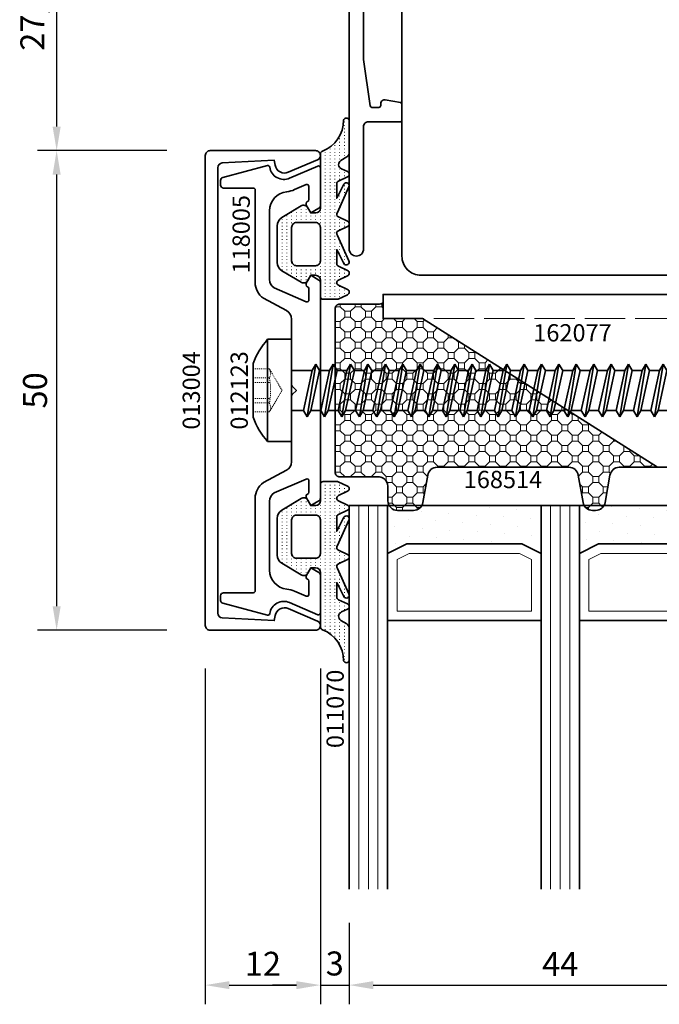
# Model space of a CAD drawing. Units: millimetres. Extents: x -84 to 7501, y -1825 to 93.
# Drawn here: x 894 to 960, y -1821 to -1718 of the extents above; entities that cross this region are included whole.
import ezdxf
from ezdxf.enums import TextEntityAlignment as Align

# ---------------------------------------------------------------- set-up
doc = ezdxf.new("R2010")
doc.units = ezdxf.units.MM
doc.linetypes.add('Strichlinie', pattern=[5.25, 4.2, -1.05])
doc.linetypes.add('VERDECKT', pattern=[0.375, 0.25, -0.125])
doc.layers.get('Defpoints').update_dxf_attribs({"color": 141})
for name, color, linetype, lineweight in [('FTV_00_Artikelnummern', 6, 'Continuous', 35), ('FTV_00_Bemaßungen', 3, 'Continuous', 25), ('FTV_00_Bemerkungen', 3, 'Continuous', 25), ('FTV_00_Schraffuren__Dichtungen', 8, 'Continuous', 18), ('FTV_01_Holz__Fenster', 43, 'Continuous', 35), ('FTV_02_Glas', 140, 'Continuous', 35), ('FTV_03_Aluminium__Systemprofile', 240, 'Continuous', 35), ('FTV_05_Dichtungen', 154, 'Continuous', 35), ('FTV_06_Kunststoff', 4, 'Continuous', 35), ('FTV_07_Verbindungsmittel', 136, 'Continuous', 35), ('FTV_08_Dämmung', 192, 'Continuous', 35), ('FTV_99_Sonstiges', 23, 'Continuous', 18), ('FTV__Bearbeitungen', 9, 'Continuous', 18)]:
    doc.layers.add(name, color=color, linetype=linetype, lineweight=lineweight)
doc.styles.add('FT_2020_01.8', font='tahoma.ttf', dxfattribs={"height": 1.8})
doc.styles.add('FT_2020_02.5', font='tahoma.ttf', dxfattribs={"height": 2.5})
doc.dimstyles.new('FT_1zu1', dxfattribs={"dimtxt": 2.5, "dimasz": 2.5, "dimexe": 2, "dimexo": 4, "dimtad": 1, "dimtxsty": 'FT_2020_02.5', "dimcen": 2.5, "dimclrt": 6, "dimadec": 0, "dimazin": 0, "dimtfac": 1, "dimtix": 1, "dimtmove": 0, "dimatfit": 0, "dimfxl": 1, "dimtfill": 1, "dimarcsym": 0})

# ---------------------------------------------------------------- blocks, each defined once
blk = doc.blocks.new('*D8583')
at = {"layer": 'Defpoints', "color": 0}
for p in [(919.5, -1704.5), (897.5, -1731.95), (913, -1731.95)]:
    blk.add_point(p, dxfattribs=at)
at = {"layer": 'FTV_00_Bemaßungen', "color": 0, "lineweight": -2}
for p, q in [((915.5, -1704.5), (895.5, -1704.5)), ((897.5, -1707), (897.5, -1729.45)), ((909, -1731.95), (895.5, -1731.95))]:
    blk.add_line(p, q, dxfattribs=at)
at = {"layer": 'FTV_00_Bemaßungen', "color": 0}
for points in [[(897.92, -1707), (897.08, -1707), (897.5, -1704.5)], [(897.08, -1729.45), (897.92, -1729.45), (897.5, -1731.95)]]:
    blk.add_solid(points, dxfattribs=at)
at = {"layer": 'FTV_00_Bemaßungen', "color": 6, "insert": (895.29, -1718.23), "char_height": 2.5, "attachment_point": 5, "rotation": 90, "style": 'FT_2020_02.5', "bg_fill": 3, "box_fill_scale": 1.1, "bg_fill_color": 256, "bg_fill_true_color": 13158600, "bg_fill_transparency": 0}
blk.add_mtext('27,5', dxfattribs=at)
blk = doc.blocks.new('GUTMANN_Einspannrahmen_WG 88.10-SK')
blk.add_lwpolyline([(9.01, 8.09, 0.298922), (8.55, 8.39), (7.85, 8.39, 0.357334), (7.36, 7.99, 0.049546), (7.35, 7.89), (7.35, 5.69, -0.414214), (7.15, 5.49), (6.25, 5.49, -0.414214), (6.05, 5.69), (6.05, 7.89, 0.009283), (6.05, 7.91, 0.40338), (5.55, 8.39), (-5.55, 8.39, 0.414214), (-6.05, 7.89), (-6.05, 7.17), (-6.05, 5.69, -0.414214), (-6.25, 5.49), (-7.15, 5.49, -0.414214), (-7.35, 5.69), (-7.35, 7.09), (-7.35, 7.89, 0.414214), (-7.85, 8.39), (-8.55, 8.39, 0.414214), (-9.05, 7.89), (-9.05, 6.99), (-9.05, 2.98), (-9.05, 1.89, 0.414214), (-8.55, 1.39), (-6.3, 1.39, -0.414214), (-5.55, 0.64, -0.414214), (-6.3, -0.11), (-9.55, -0.11, -0.414214), (-10.55, 0.89), (-10.55, 1.39), (-14.05, 1.39), (-14.05, 0.09, -0.414214), (-14.25, -0.11), (-14.55, -0.11, -0.414214), (-15.05, 0.39), (-15.05, 1.89, -0.414214), (-14.05, 2.89), (-10.55, 2.89), (-10.55, 6.89), (-10.55, 7.89, 0.414214), (-11.05, 8.39), (-37, 8.39, 0.414214), (-37.5, 7.89), (-37.5, 6.39, 0.414214), (-37, 5.89), (-29.2, 5.89, -0.414214), (-29, 5.69), (-29, 4.59, -0.414214), (-29.2, 4.39), (-30.5, 4.39), (-30.5, 0.39, -0.414214), (-31, -0.11), (-32.1, -0.11, -0.414214), (-33.1, 0.89), (-33.1, 1.19, -0.414214), (-32.9, 1.39), (-32, 1.39), (-32, 3.89, 0.414214), (-32.5, 4.39), (-37, 4.39, 0.414214), (-37.5, 3.89), (-37.5, 1.39), (-36.3, 1.39, -0.414214), (-36.1, 1.19), (-36.1, 0.89, -0.414214), (-37.1, -0.11), (-38, -0.11, -0.437583), (-39, 0.97), (-39, 9.39, -0.414214), (-38.5, 9.89), (10.05, 9.89, -0.414214), (10.55, 9.39), (10.55, 8.18), (10.55, 4.17), (10.55, 1.89, 0.414214), (11.05, 1.39), (48.25, 1.39, -0.414214), (49, 0.64, -0.414214), (48.25, -0.11), (35.5, -0.11, 0.414214), (35, -0.61), (35, -3.91, -0.414214), (34.8, -4.11), (33.17, -4.11, -0.365752), (32.97, -3.95), (32.71, -2.38, -0.464395), (33.1, -1.91), (33.3, -1.91, 0.414214), (33.5, -1.71), (33.5, -0.99, 0.373884), (33.33, -0.79), (28.5, -0.11), (15, -0.11, 0.414214), (14.5, -0.61), (14.5, -1.41, 0.414214), (15, -1.91), (15.7, -1.91, -0.414214), (15.9, -2.11), (15.9, -2.71, -0.414214), (15.4, -3.21), (13.4, -3.21, -0.414214), (13.2, -3.01), (13.2, -0.61, 0.414214), (12.7, -0.11), (6.3, -0.11, -0.414214), (5.55, 0.64, -0.414214), (6.3, 1.39), (8.55, 1.39, 0.414214), (9.05, 1.89), (9.05, 4.08), (9.05, 7.89)], format="xyb", close=True)
at = {"layer": 'FTV_00_Artikelnummern', "style": 'FT_2020_01.8'}
blk.add_attdef('ARTIKELNR', text='', height=1.8, dxfattribs=at).set_placement((-14.22, 9.89), align=Align.BOTTOM_CENTER)
blk = doc.blocks.new('Holz_Blendrahmen_IV78x70_Vorlage')
blk.add_lwpolyline([(78, 47, 0.414214), (76, 49), (49.88, 49, 0.056077), (49.21, 48.93, -0.47879), (47.99, 49.89), (47.95, 55.02, 0.41166), (45.95, 57), (40.47, 57), (39.75, 56.87, -0.463654), (37.99, 58.34), (37.9, 68.02, 0.41166), (35.9, 70), (17.47, 70), (16.75, 69.87, -0.157678), (15.83, 70), (15.5, 70, 0.414214), (15, 69.5), (15, 62.3, -0.414214), (14.7, 62), (10.3, 62, -0.414214), (10, 62.3), (10, 69.5, 0.414214), (9.5, 70), (1.21, 70, 0.198912), (0.85, 69.85), (0, 69)], format="xyb")
blk = doc.blocks.new('Holz_Einsatzelement_IV78x68')
blk.add_lwpolyline([(0, 67), (0, 2, 0.414214), (2, 0), (38.5, 0), (38.5, 17), (78, 17), (78, 45)], format="xyb")
blk.add_blockref('Holz_Blendrahmen_IV78x70_Vorlage', (0, -2))
at = {"layer": 'FTV_00_Bemerkungen', "style": 'FT_2020_02.5', "flags": 8}
blk.add_attdef('Kantelbezeichnung', text='', height=2.5, dxfattribs=at).set_placement((20.25, 34.5), align=Align.MIDDLE_CENTER)
blk = doc.blocks.new('*D10238')
at = {"layer": 'Defpoints', "color": 0}
for p in [(913, -1781.95), (925, -1781.95), (925, -1818.95)]:
    blk.add_point(p, dxfattribs=at)
at = {"layer": 'FTV_00_Bemaßungen', "color": 0, "lineweight": -2}
for p, q in [((913, -1785.95), (913, -1820.95)), ((925, -1785.95), (925, -1820.95)), ((915.5, -1818.95), (922.5, -1818.95))]:
    blk.add_line(p, q, dxfattribs=at)
at = {"layer": 'FTV_00_Bemaßungen', "color": 0}
for points in [[(915.5, -1818.54), (915.5, -1819.37), (913, -1818.95)], [(922.5, -1819.37), (922.5, -1818.54), (925, -1818.95)]]:
    blk.add_solid(points, dxfattribs=at)
at = {"layer": 'FTV_00_Bemaßungen', "color": 6, "insert": (919, -1817.05), "char_height": 2.5, "attachment_point": 5, "style": 'FT_2020_02.5', "bg_fill": 3, "box_fill_scale": 1.1, "bg_fill_color": 256, "bg_fill_true_color": 13158600, "bg_fill_transparency": 0}
blk.add_mtext('12', dxfattribs=at)
blk = doc.blocks.new('RAICO_Abdeckprofil_013004')
blk.add_lwpolyline([(-23.22, 10.7, 0.399361), (-23.72, 10.23), (-24, 4.82), (-23.48, 4.72, -0.480356), (-22.74, 3.35), (-24.04, 0.3, -0.300368), (-24.5, 0, -0.414214), (-25, 0.5), (-25, 11.5, -0.414214), (-24.5, 12), (24.5, 12, -0.414214), (25, 11.5), (25, 0.5, -0.414214), (24.5, 0, -0.300368), (24.04, 0.3), (22.74, 3.35, -0.480356), (23.48, 4.72), (24, 4.82), (23.72, 10.23, 0.399361), (23.22, 10.7)], format="xyb", close=True)
at = {"layer": 'FTV_00_Artikelnummern', "style": 'FT_2020_01.8'}
blk.add_attdef('ARTIKELNR', text='', height=1.8, dxfattribs=at).set_placement((0, 12), align=Align.BOTTOM_CENTER)
blk = doc.blocks.new('*D10239')
at = {"layer": 'Defpoints', "color": 0}
for p in [(928, -1808.45), (972, -1808.95), (972, -1818.95)]:
    blk.add_point(p, dxfattribs=at)
at = {"layer": 'FTV_00_Bemaßungen', "color": 0, "lineweight": -2}
for p, q in [((928, -1812.45), (928, -1820.95)), ((972, -1812.95), (972, -1820.95)), ((930.5, -1818.95), (969.5, -1818.95))]:
    blk.add_line(p, q, dxfattribs=at)
at = {"layer": 'FTV_00_Bemaßungen', "color": 0}
for points in [[(930.5, -1818.54), (930.5, -1819.37), (928, -1818.95)], [(969.5, -1819.37), (969.5, -1818.54), (972, -1818.95)]]:
    blk.add_solid(points, dxfattribs=at)
at = {"layer": 'FTV_00_Bemaßungen', "color": 6, "insert": (950, -1817.08), "char_height": 2.5, "attachment_point": 5, "style": 'FT_2020_02.5', "bg_fill": 3, "box_fill_scale": 1.1, "bg_fill_color": 256, "bg_fill_true_color": 13158600, "bg_fill_transparency": 0}
blk.add_mtext('44', dxfattribs=at)
blk = doc.blocks.new('*D10240')
at = {"layer": 'Defpoints', "color": 0}
for p in [(925, -1781.95), (928, -1808.45), (928, -1818.95)]:
    blk.add_point(p, dxfattribs=at)
at = {"layer": 'FTV_00_Bemaßungen', "color": 0, "lineweight": -2}
for p, q in [((925, -1785.95), (925, -1820.95)), ((928, -1812.45), (928, -1820.95)), ((922.5, -1818.95), (920, -1818.95)), ((925, -1818.95), (928, -1818.95)), ((930.5, -1818.95), (933, -1818.95))]:
    blk.add_line(p, q, dxfattribs=at)
at = {"layer": 'FTV_00_Bemaßungen', "color": 0}
for points in [[(922.5, -1819.37), (922.5, -1818.54), (925, -1818.95)], [(930.5, -1818.54), (930.5, -1819.37), (928, -1818.95)]]:
    blk.add_solid(points, dxfattribs=at)
at = {"layer": 'FTV_00_Bemaßungen', "color": 6, "insert": (926.5, -1817.02), "char_height": 2.5, "attachment_point": 5, "style": 'FT_2020_02.5', "bg_fill": 3, "box_fill_scale": 1.1, "bg_fill_color": 256, "bg_fill_true_color": 13158600, "bg_fill_transparency": 0}
blk.add_mtext('3', dxfattribs=at)
blk = doc.blocks.new('*D10241')
at = {"layer": 'Defpoints', "color": 0}
for p in [(913, -1731.95), (897.5, -1781.95), (913, -1781.95)]:
    blk.add_point(p, dxfattribs=at)
at = {"layer": 'FTV_00_Bemaßungen', "color": 0, "lineweight": -2}
for p, q in [((909, -1731.95), (895.5, -1731.95)), ((897.5, -1734.45), (897.5, -1779.45)), ((909, -1781.95), (895.5, -1781.95))]:
    blk.add_line(p, q, dxfattribs=at)
at = {"layer": 'FTV_00_Bemaßungen', "color": 0}
for points in [[(897.92, -1734.45), (897.08, -1734.45), (897.5, -1731.95)], [(897.08, -1779.45), (897.92, -1779.45), (897.5, -1781.95)]]:
    blk.add_solid(points, dxfattribs=at)
at = {"layer": 'FTV_00_Bemaßungen', "color": 6, "insert": (895.57, -1756.95), "char_height": 2.5, "attachment_point": 5, "rotation": 90, "style": 'FT_2020_02.5', "bg_fill": 3, "box_fill_scale": 1.1, "bg_fill_color": 256, "bg_fill_true_color": 13158600, "bg_fill_transparency": 0}
blk.add_mtext('50', dxfattribs=at)
blk = doc.blocks.new('RAICO_Anpressprofil_118005')
blk.add_lwpolyline([(0.44, 2.94), (0, 2.5), (-0.44, 2.94, 0.198912), (-0.58, 3), (-7.44, 3, -0.276701), (-8.32, 3.53), (-9.61, 5.95, 0.244698), (-11.25, 6.8), (-20.9, 6.8, -0.414214), (-21.1, 7), (-21.1, 10.1, 0.414214), (-21.4, 10.4), (-21.9, 10.4, 0.339454), (-22.19, 10.18), (-23.44, 5.53, 0.447096), (-23.27, 5.28, -0.491243), (-22.12, 3.21), (-23.38, 0.28, 0.538723), (-23.2, 0), (-19.25, 0, 0.267949), (-18.99, 0.15), (-18.5, 1), (-19.32, 1.47, 0.131652), (-19.42, 1.5), (-19.5, 1.5, 0.341999), (-19.69, 1.35, -0.341999), (-19.89, 1.2), (-21.27, 1.2, -0.538723), (-21.45, 1.48), (-20.93, 2.69, 0.075599), (-20.72, 3.51, -0.383968), (-18.73, 5.3), (-11.55, 5.3, -0.263278), (-10.69, 4.82), (-9.24, 1.48, -0.540147), (-9.42, 1.2), (-10.61, 1.2, -0.341999), (-10.81, 1.35, 0.341999), (-11, 1.5), (-11.08, 1.5, 0.131652), (-11.18, 1.47), (-12, 1), (-11.51, 0.15, 0.267949), (-11.25, 0), (11.25, 0, 0.267949), (11.51, 0.15), (12, 1), (11.18, 1.47, 0.131652), (11.08, 1.5), (11, 1.5, 0.341999), (10.81, 1.35, -0.341999), (10.61, 1.2), (9.42, 1.2, -0.540147), (9.24, 1.48), (10.69, 4.82, -0.263278), (11.55, 5.3), (18.73, 5.3, -0.383968), (20.72, 3.51, 0.075599), (20.93, 2.69), (21.45, 1.48, -0.538723), (21.27, 1.2), (19.89, 1.2, -0.341999), (19.69, 1.35, 0.341999), (19.5, 1.5), (19.42, 1.5, 0.131652), (19.32, 1.47), (18.5, 1), (18.99, 0.15, 0.267949), (19.25, 0), (23.2, 0, 0.538723), (23.38, 0.28), (22.12, 3.21, -0.491243), (23.27, 5.28, 0.447096), (23.44, 5.53), (22.19, 10.18, 0.339454), (21.9, 10.4), (21.4, 10.4, 0.414214), (21.1, 10.1), (21.1, 7, -0.414214), (20.9, 6.8), (11.25, 6.8, 0.244698), (9.61, 5.95), (8.32, 3.53, -0.276701), (7.44, 3), (0.58, 3, 0.198912)], format="xyb", close=True)
at = {"layer": 'FTV_00_Artikelnummern', "style": 'FT_2020_01.8'}
blk.add_attdef('ARTIKELNR', text='', height=1.8, dxfattribs=at).set_placement((-19.9, 6.8), align=Align.BOTTOM_LEFT)
blk = doc.blocks.new('Glas_3-fach_44 mm_4-16-4-16-41')
at = {"layer": 'FTV_00_Schraffuren__Dichtungen'}
h = blk.add_hatch(dxfattribs=at)
h.set_pattern_fill('DOTS1', color=256, angle=30, style=0)
h.paths.add_polyline_path([(20, 5), (18, 4), (6, 4), (4, 5), (4, 0), (20, 0)])
h.paths.add_polyline_path([(40, 5), (38, 4), (26, 4), (24, 5), (24, 0), (40, 0)])
for p, q in [((20, 12), (4, 12)), ((40, 12), (24, 12))]:
    blk.add_line(p, q)
for points in [[(0, 40), (0, 0), (4, 0), (4, 40)], [(20, 40), (20, 0), (24, 0), (24, 40)], [(40, 40), (40, 0), (44, 0), (44, 40)]]:
    blk.add_lwpolyline(points)
for points in [[(20, 5), (18, 4), (6, 4), (4, 5), (4, 0), (20, 0)], [(40, 5), (38, 4), (26, 4), (24, 5), (24, 0), (40, 0)]]:
    blk.add_lwpolyline(points, close=True)
for p, q in [((1, 0), (1, 40)), ((2, 0), (2, 40)), ((3, 0), (3, 40)), ((21, 0), (21, 40)), ((22, 0), (22, 40)), ((23, 0), (23, 40)), ((41, 0), (41, 40)), ((42, 0), (42, 40)), ((43, 0), (43, 40))]:
    blk.add_line(p, q, dxfattribs=at)
for points in [[(17.76, 5), (19, 5.62), (19, 11), (5, 11), (5, 5.62), (6.24, 5)], [(37.76, 5), (39, 5.62), (39, 11), (25, 11), (25, 5.62), (26.24, 5)]]:
    blk.add_lwpolyline(points, close=True, dxfattribs=at)
at = {"layer": 'FTV_99_Sonstiges'}
for p, q in [((4, 12), (4, 5)), ((20, 5), (20, 12))]:
    blk.add_line(p, q, dxfattribs=at)
blk = doc.blocks.new('RAICO_Dämmprofil_168514_geschnitten')
at = {"layer": 'FTV_00_Schraffuren__Dichtungen'}
h = blk.add_hatch(dxfattribs=at)
h.set_pattern_fill('OCTAGONS', color=256, scale=0.05, angle=45, style=0)
edge = h.paths.add_edge_path()
edge.add_line((9.11, -5), (7.5, -5))
edge.add_line((7.5, -5), (7.5, -9.1))
edge.add_line((7.5, -9.1), (-8, -33.6))
edge.add_line((-8, -33.6), (-8, -29.63))
edge.add_arc((-9, -29.63), 1, 0, 80)
edge.add_line((-8.83, -28.65), (-11.67, -28.15))
edge.add_arc((-11.5, -27.16), 1, 180, 260, ccw=False)
edge.add_line((-12.5, -27.16), (-12.5, -26.84))
edge.add_arc((-11.5, -26.84), 1, 100, 180, ccw=False)
edge.add_line((-11.67, -25.85), (-8.83, -25.35))
edge.add_arc((-9, -24.37), 1, 280, 360)
edge.add_line((-8, -24.37), (-8, -10.63))
edge.add_arc((-9, -10.63), 1, 0, 80)
edge.add_line((-8.83, -9.65), (-11.67, -9.15))
edge.add_arc((-11.5, -8.16), 1, 180, 260, ccw=False)
edge.add_line((-12.5, -8.16), (-12.5, -6.5))
edge.add_arc((-11.5, -6.5), 1, 90, 180, ccw=False)
edge.add_line((-11.5, -5.5), (-10, -5.5))
edge.add_arc((-10, -4.5), 1, 270, 330.0033)
edge.add_arc((-10, -4.5), 1, 330.0033, 360)
edge.add_line((-9, -4.5), (-9, -0.5))
edge.add_arc((-8.5, -0.5), 0.5, 90, 180, ccw=False)
edge.add_line((-8.5, 0), (8.5, 0))
edge.add_arc((8.5, -0.5), 0.5, 0, 90, ccw=False)
edge.add_line((9, -0.5), (9, -4.5))
edge.add_arc((10, -4.5), 1, 180, 209.9967)
edge.add_line((9.13, -5), (9.11, -5))
blk.add_lwpolyline([(9.11, -5), (7.5, -5), (7.5, -9.1), (-8, -33.6), (-8, -29.63, 0.36397), (-8.83, -28.65), (-11.67, -28.15, -0.36397), (-12.5, -27.16), (-12.5, -26.84, -0.36397), (-11.67, -25.85), (-8.83, -25.35, 0.36397), (-8, -24.37), (-8, -10.63, 0.36397), (-8.83, -9.65), (-11.67, -9.15, -0.36397), (-12.5, -8.16), (-12.5, -6.5, -0.414214), (-11.5, -5.5), (-10, -5.5, 0.267965), (-9.13, -5, 0.131638), (-9, -4.5), (-9, -0.5, -0.414214), (-8.5, 0), (8.5, 0, -0.414214), (9, -0.5), (9, -4.5, 0.131638), (9.13, -5)], format="xyb")
at = {"layer": 'FTV_00_Artikelnummern', "style": 'FT_2020_01.8'}
blk.add_attdef('ARTIKELNR', text='', height=1.8, dxfattribs=at).set_placement((0, 0), align=Align.BOTTOM_CENTER)
blk = doc.blocks.new('RAICO_Glasauflage_162077')
blk.add_lwpolyline([(16.37, -7), (16.37, -8), (23.87, -8), (48.37, 7.5), (52.47, 7.5), (52.47, 10), (12.97, 10), (12.97, 6.8), (16.74, 6.8, -0.111726), (16.82, 6.78), (19.02, 5.73, -0.396433), (19.27, 5.09), (17.51, 0.75, 0.19438), (17.51, -0.75), (19.27, -5.09, -0.396433), (19.02, -5.73), (16.37, -7)], format="xyb", close=True)
at = {"layer": 'FTV__Bearbeitungen', "linetype": 'Strichlinie'}
for points in [[(21.97, -7.5), (22.47, -7.5), (22.47, 7.5), (21.97, 7.5)], [(21.97, -8), (21.97, 7.5), (48.37, 7.5)]]:
    blk.add_lwpolyline(points, dxfattribs=at)
at = {"layer": 'FTV_00_Artikelnummern', "style": 'FT_2020_01.8'}
blk.add_attdef('ARTIKELNR', text='', height=1.8, dxfattribs=at).set_placement((32.72, 10), align=Align.BOTTOM_CENTER)
blk = doc.blocks.new('RAICO_Dichtung_011070')
at = {"layer": 'FTV_00_Schraffuren__Dichtungen'}
h = blk.add_hatch(dxfattribs=at)
h.set_pattern_fill('ISO07W100', color=256, scale=0.1, style=0)
h.paths.add_polyline_path([(16.16, -3.42, -0.302443), (12.95, -1.22, 0.336677), (12.66, -1), (7, -1, -0.414213), (6.5, -0.5), (6.5, 0), (7.05, 0.32, 0.419155), (7.23, 1.01), (6.02, 3.01, 0.263427), (5.16, 3.5), (1.34, 3.5, 0.263431), (0.48, 3.01), (-0.73, 1.01, 0.419151), (-0.55, 0.32), (0, 0), (0, -0.5, -0.414187), (-0.5, -1), (-2.2, -1, 0.41421), (-2.5, -1.3), (-2.5, -2.74, 0.109518), (-2.47, -2.86), (-2.02, -3.83, 0.63707), (-1.48, -3.83), (-1.03, -2.87, -0.63707), (-0.49, -2.87), (-0.05, -3.83, 0.63707), (0.5, -3.83), (0.94, -2.87, -0.291473), (1.21, -2.7), (2.69, -2.7), (1.23, -3.45, 0.957292), (1.51, -3.98), (4.16, -2.79, -0.520567), (4.65, -2.87), (5.09, -3.83, 0.63707), (5.63, -3.83), (6.08, -2.87, -0.520567), (6.56, -2.79), (9.21, -3.98, 0.957292), (9.5, -3.45), (8.04, -2.7), (9.55, -2.7, -0.291473), (9.82, -2.87), (10.26, -3.83, 0.63707), (10.81, -3.83), (11.1, -3.19, -0.581309), (11.97, -3.12), (12.34, -3.75, 0.270798), (12.78, -4), (16.01, -4, 1.021113)])
h.paths.add_polyline_path([(5, -1), (1.5, -1, -0.414214), (1, -0.5), (1, 1.5, -0.414214), (1.5, 2), (5, 2, -0.414214), (5.5, 1.5), (5.5, -0.5, -0.414214)], flags=16)
for points in [[(12.95, -1.22, 0.302443), (16.16, -3.42, -1.021113), (16.01, -4), (12.78, -4, -0.270798), (12.34, -3.75), (11.97, -3.12, 0.581309), (11.1, -3.19), (10.81, -3.83, -0.63707), (10.26, -3.83), (9.82, -2.87, 0.291473), (9.55, -2.7), (8.04, -2.7), (9.5, -3.45, -0.957292), (9.21, -3.98), (6.56, -2.79, 0.520567), (6.08, -2.87), (5.63, -3.83, -0.63707), (5.09, -3.83), (4.65, -2.87, 0.520567), (4.16, -2.79), (1.51, -3.98, -0.957292), (1.23, -3.45), (2.69, -2.7), (1.21, -2.7, 0.291473), (0.94, -2.87), (0.5, -3.83, -0.63707), (-0.05, -3.83), (-0.49, -2.87, 0.63707), (-1.03, -2.87), (-1.48, -3.83, -0.63707), (-2.02, -3.83), (-2.47, -2.86, -0.109518), (-2.5, -2.74), (-2.5, -1.3, -0.41421), (-2.2, -1), (-0.5, -1, 0.414187), (0, -0.5), (0, 0), (-0.55, 0.32, -0.419151), (-0.73, 1.01), (0.48, 3.01, -0.263431), (1.34, 3.5), (5.16, 3.5, -0.263427), (6.02, 3.01), (7.23, 1.01, -0.419155), (7.05, 0.32), (6.5, 0), (6.5, -0.5, 0.414213), (7, -1), (12.66, -1, -0.336677)], [(1.5, -1), (5, -1, 0.414214), (5.5, -0.5), (5.5, 1.5, 0.414214), (5, 2), (1.5, 2, 0.414214), (1, 1.5), (1, -0.5, 0.414214)]]:
    blk.add_lwpolyline(points, format="xyb", close=True)
at = {"layer": 'FTV_00_Artikelnummern', "style": 'FT_2020_01.8'}
blk.add_attdef('ARTIKELNR', text='', height=1.8, dxfattribs=at).set_placement((17.38, -4), align=Align.BOTTOM_LEFT)
blk = doc.blocks.new('RAICO_Schraube_012123')
for p, q in [((-5.33, 2.5), (5.33, 2.5)), ((-2.09, -2.15), (-2.09, 0)), ((2.08, -1.24), (2.08, 0)), ((2.75, -1.63), (-2.75, -2.53)), ((2.08, -1.24), (-2.09, -2.15)), ((-2.09, -2.92), (2.08, -2.01)), ((2.75, -1.63), (2.08, -1.24)), ((2.08, -2.01), (2.75, -1.63)), ((2.08, -3.05), (2.08, -2.01)), ((-2.09, -2.15), (-2.75, -2.53)), ((-2.75, -2.53), (-2.09, -2.92)), ((-2.09, -3.96), (-2.09, -2.92)), ((2.08, -3.05), (-2.09, -3.96)), ((2.75, -3.44), (2.08, -3.05)), ((2.75, -3.44), (-2.75, -4.34)), ((-2.09, -3.96), (-2.75, -4.34)), ((-2.09, -4.73), (2.08, -3.82)), ((2.08, -3.82), (2.75, -3.44)), ((2.08, -4.86), (2.08, -3.82)), ((-2.75, -4.34), (-2.09, -4.73)), ((-2.09, -5.77), (-2.09, -4.73)), ((2.08, -4.86), (-2.09, -5.77)), ((2.75, -5.25), (2.08, -4.86)), ((2.75, -5.25), (-2.75, -6.15)), ((-2.09, -5.77), (-2.75, -6.15)), ((-2.75, -6.15), (-2.09, -6.54)), ((-2.09, -6.54), (2.08, -5.63)), ((2.08, -5.63), (2.75, -5.25)), ((2.08, -6.67), (2.08, -5.63)), ((2.75, -7.06), (-2.75, -7.96)), ((-2.09, -7.58), (-2.09, -6.54)), ((2.08, -6.67), (-2.09, -7.58)), ((2.75, -7.06), (2.08, -6.67)), ((2.08, -7.44), (2.75, -7.06)), ((-2.09, -7.58), (-2.75, -7.96)), ((-2.75, -7.96), (-2.09, -8.35)), ((-2.09, -8.35), (2.08, -7.44)), ((2.08, -8.48), (2.08, -7.44)), ((2.75, -8.87), (-2.75, -9.77)), ((-2.09, -9.39), (-2.09, -8.35)), ((2.08, -8.48), (-2.09, -9.39)), ((2.75, -8.87), (2.08, -8.48)), ((2.08, -9.25), (2.75, -8.87)), ((-2.09, -9.39), (-2.75, -9.77)), ((-2.75, -9.77), (-2.09, -10.16)), ((-2.09, -10.16), (2.08, -9.25)), ((-2.09, -11.2), (-2.09, -10.16)), ((2.08, -10.29), (2.08, -9.25)), ((2.75, -10.68), (-2.75, -11.58)), ((-2.09, -11.2), (-2.75, -11.58)), ((2.08, -10.29), (-2.09, -11.2)), ((-2.09, -11.97), (2.08, -11.06)), ((2.75, -10.68), (2.08, -10.29)), ((2.08, -11.06), (2.75, -10.68)), ((2.08, -12.1), (2.08, -11.06)), ((-2.75, -11.58), (-2.09, -11.97)), ((-2.09, -13.01), (-2.09, -11.97)), ((2.08, -12.1), (-2.09, -13.01)), ((2.75, -12.49), (2.08, -12.1)), ((2.75, -12.49), (-2.75, -13.39)), ((-2.09, -13.01), (-2.75, -13.39)), ((-2.09, -13.78), (2.08, -12.87)), ((2.08, -12.87), (2.75, -12.49)), ((2.08, -13.91), (2.08, -12.87)), ((-2.75, -13.39), (-2.09, -13.78)), ((2.75, -14.3), (-2.75, -15.2)), ((-2.09, -14.82), (-2.09, -13.78)), ((2.08, -13.91), (-2.09, -14.82)), ((2.75, -14.3), (2.08, -13.91)), ((2.08, -14.68), (2.75, -14.3)), ((-2.09, -14.82), (-2.75, -15.2)), ((-2.75, -15.2), (-2.09, -15.59)), ((-2.09, -15.59), (2.08, -14.68)), ((2.08, -15.72), (2.08, -14.68)), ((2.75, -16.11), (-2.75, -17.01)), ((-2.09, -16.63), (-2.09, -15.59)), ((2.08, -15.72), (-2.09, -16.63)), ((2.75, -16.11), (2.08, -15.72)), ((2.08, -16.49), (2.75, -16.11)), ((-2.09, -16.63), (-2.75, -17.01)), ((-2.75, -17.01), (-2.09, -17.4)), ((-2.09, -17.4), (2.08, -16.49)), ((-2.09, -18.44), (-2.09, -17.4)), ((2.08, -17.53), (2.08, -16.49)), ((2.75, -17.92), (-2.75, -18.82)), ((-2.09, -18.44), (-2.75, -18.82)), ((2.08, -17.53), (-2.09, -18.44)), ((-2.09, -19.21), (2.08, -18.3)), ((2.75, -17.92), (2.08, -17.53)), ((2.08, -18.3), (2.75, -17.92)), ((2.08, -19.34), (2.08, -18.3)), ((-2.75, -18.82), (-2.09, -19.21)), ((-2.09, -20.25), (-2.09, -19.21)), ((2.08, -19.34), (-2.09, -20.25)), ((2.75, -19.73), (2.08, -19.34)), ((2.75, -19.73), (-2.75, -20.63)), ((-2.09, -20.25), (-2.75, -20.63)), ((-2.09, -21.02), (2.08, -20.11)), ((2.08, -20.11), (2.75, -19.73)), ((2.08, -21.15), (2.08, -20.11)), ((-2.75, -20.63), (-2.09, -21.02)), ((2.75, -21.54), (-2.75, -22.44)), ((-2.09, -22.06), (-2.09, -21.02)), ((2.08, -21.15), (-2.09, -22.06)), ((2.75, -21.54), (2.08, -21.15)), ((2.08, -21.92), (2.75, -21.54)), ((-2.09, -22.06), (-2.75, -22.44)), ((-2.75, -22.44), (-2.09, -22.83)), ((-2.09, -22.83), (2.08, -21.92)), ((2.08, -22.96), (2.08, -21.92)), ((2.75, -23.35), (-2.75, -24.25)), ((-2.09, -23.87), (-2.09, -22.83)), ((2.08, -22.96), (-2.09, -23.87)), ((2.75, -23.35), (2.08, -22.96)), ((2.08, -23.73), (2.75, -23.35)), ((-2.09, -23.87), (-2.75, -24.25)), ((-2.75, -24.25), (-2.09, -24.64)), ((-2.09, -24.64), (2.08, -23.73)), ((2.08, -24.77), (2.08, -23.73)), ((2.75, -25.16), (-2.75, -26.06)), ((-2.09, -25.68), (-2.09, -24.64)), ((2.08, -24.77), (-2.09, -25.68)), ((-2.09, -26.45), (2.08, -25.54)), ((2.75, -25.16), (2.08, -24.77)), ((2.08, -25.54), (2.75, -25.16)), ((2.08, -26.58), (2.08, -25.54)), ((-2.09, -25.68), (-2.75, -26.06)), ((-2.75, -26.06), (-2.09, -26.45)), ((-2.09, -27.49), (-2.09, -26.45)), ((2.08, -26.58), (-2.09, -27.49)), ((2.75, -26.97), (2.08, -26.58)), ((2.75, -26.97), (-2.75, -27.87)), ((-2.09, -27.49), (-2.75, -27.87)), ((-2.09, -28.26), (2.08, -27.35)), ((2.08, -27.35), (2.75, -26.97)), ((2.08, -28.39), (2.08, -27.35)), ((-2.75, -27.87), (-2.09, -28.26)), ((-2.09, -29.3), (-2.09, -28.26)), ((2.08, -28.39), (-2.09, -29.3)), ((2.75, -28.78), (2.08, -28.39)), ((2.75, -28.78), (-2.75, -29.68)), ((-2.09, -29.3), (-2.75, -29.68)), ((-2.75, -29.68), (-2.09, -30.07)), ((-2.09, -30.07), (2.08, -29.16)), ((2.08, -29.16), (2.75, -28.78)), ((2.08, -30.2), (2.08, -29.16)), ((2.75, -30.59), (-2.75, -31.49)), ((-2.09, -31.11), (-2.09, -30.07)), ((2.08, -30.2), (-2.09, -31.11)), ((2.75, -30.59), (2.08, -30.2)), ((2.08, -30.97), (2.75, -30.59)), ((-2.09, -31.11), (-2.75, -31.49)), ((-2.75, -31.49), (-2.09, -31.88)), ((-2.09, -31.88), (2.08, -30.97)), ((2.08, -32.01), (2.08, -30.97)), ((2.75, -32.4), (-2.75, -33.3)), ((-2.09, -32.92), (-2.09, -31.88)), ((2.08, -32.01), (-2.09, -32.92)), ((-2.09, -33.69), (2.08, -32.78)), ((2.75, -32.4), (2.08, -32.01)), ((2.08, -32.78), (2.75, -32.4)), ((2.08, -33.82), (2.08, -32.78)), ((-2.09, -32.92), (-2.75, -33.3)), ((-2.75, -33.3), (-2.09, -33.69)), ((-2.09, -34.73), (-2.09, -33.69)), ((2.08, -33.82), (-2.09, -34.73)), ((2.75, -34.21), (2.08, -33.82)), ((2.75, -34.21), (-2.75, -35.11)), ((-2.09, -34.73), (-2.75, -35.11)), ((-2.09, -35.5), (2.08, -34.59)), ((2.08, -34.59), (2.75, -34.21)), ((2.08, -35.63), (2.08, -34.59)), ((-2.75, -35.11), (-2.09, -35.5)), ((-2.09, -36.54), (-2.09, -35.5)), ((2.08, -35.63), (-2.09, -36.54)), ((2.75, -36.02), (2.08, -35.63)), ((2.75, -36.02), (-2.75, -36.92)), ((-2.09, -36.54), (-2.75, -36.92)), ((-2.75, -36.92), (-2.09, -37.31)), ((-2.09, -37.31), (2.08, -36.4)), ((2.08, -36.4), (2.75, -36.02)), ((2.08, -37.44), (2.08, -36.4)), ((2.75, -37.83), (-2.75, -38.73)), ((-2.09, -38.35), (-2.09, -37.31)), ((2.08, -37.44), (-2.09, -38.35)), ((2.75, -37.83), (2.08, -37.44)), ((2.08, -38.21), (2.75, -37.83)), ((-2.09, -38.35), (-2.75, -38.73)), ((-2.75, -38.73), (-2.09, -39.12)), ((-2.09, -39.12), (2.08, -38.21)), ((2.08, -39.25), (2.08, -38.21)), ((2.75, -39.64), (-2.75, -40.54)), ((-2.09, -40.16), (-2.09, -39.12)), ((2.08, -39.25), (-2.09, -40.16)), ((-2.09, -40.93), (2.08, -40.02)), ((2.75, -39.64), (2.08, -39.25)), ((2.08, -40.02), (2.75, -39.64)), ((2.08, -41.06), (2.08, -40.02)), ((-2.09, -40.16), (-2.75, -40.54)), ((-2.75, -40.54), (-2.09, -40.93)), ((-2.09, -41.97), (-2.09, -40.93)), ((2.75, -41.45), (-2.75, -42.35)), ((-2.09, -41.97), (-2.75, -42.35)), ((2.08, -41.06), (-2.09, -41.97)), ((-2.09, -42.74), (2.08, -41.83)), ((2.75, -41.45), (2.08, -41.06)), ((2.08, -41.83), (2.75, -41.45)), ((2.08, -42.87), (2.08, -41.83)), ((-2.75, -42.35), (-2.09, -42.74)), ((-2.09, -43.78), (-2.09, -42.74)), ((2.08, -42.87), (-2.09, -43.78)), ((2.75, -43.26), (2.08, -42.87)), ((2.75, -43.26), (-2.75, -44.16)), ((-2.09, -43.78), (-2.75, -44.16)), ((-2.09, -44.55), (2.08, -43.64)), ((2.08, -43.64), (2.75, -43.26)), ((2.08, -44.68), (2.08, -43.64)), ((-2.75, -44.16), (-2.09, -44.55)), ((2.75, -45.07), (-2.75, -45.97)), ((-2.09, -45.59), (-2.09, -44.55)), ((2.08, -44.68), (-2.09, -45.59)), ((2.75, -45.07), (2.08, -44.68)), ((2.08, -45.45), (2.75, -45.07)), ((-2.09, -45.59), (-2.75, -45.97)), ((-2.75, -45.97), (-2.09, -46.36)), ((-2.09, -46.36), (2.08, -45.45)), ((2.08, -46.49), (2.08, -45.45)), ((2.75, -46.88), (-2.75, -47.78)), ((-2.09, -47.4), (-2.09, -46.36)), ((2.08, -46.49), (-2.09, -47.4)), ((2.75, -46.88), (2.08, -46.49)), ((2.08, -47.26), (2.75, -46.88)), ((-2.09, -47.4), (-2.75, -47.78)), ((-2.75, -47.78), (-2.09, -48.17)), ((-2.09, -48.17), (2.08, -47.26)), ((-2.09, -49.21), (-2.09, -48.17)), ((2.08, -48.3), (2.08, -47.26)), ((2.75, -48.69), (-2.75, -49.59)), ((-2.09, -49.21), (-2.75, -49.59)), ((2.08, -48.3), (-2.09, -49.21)), ((-2.09, -49.98), (2.08, -49.07)), ((2.75, -48.69), (2.08, -48.3)), ((2.08, -49.07), (2.75, -48.69)), ((2.08, -50.11), (2.08, -49.07)), ((-2.75, -49.59), (-2.09, -49.98)), ((-2.09, -51.02), (-2.09, -49.98)), ((2.08, -50.11), (-2.09, -51.02)), ((2.75, -50.5), (2.08, -50.11)), ((2.75, -50.5), (-2.75, -51.4)), ((-2.09, -51.02), (-2.75, -51.4)), ((-2.09, -51.79), (2.08, -50.88)), ((2.08, -50.88), (2.75, -50.5)), ((2.08, -51.92), (2.08, -50.88)), ((-2.75, -51.4), (-2.09, -51.79)), ((2.75, -52.31), (-2.75, -53.21)), ((-2.09, -52.83), (-2.09, -51.79)), ((2.08, -51.92), (-2.09, -52.83)), ((2.75, -52.31), (2.08, -51.92)), ((2.08, -52.69), (2.75, -52.31)), ((-2.09, -52.83), (-2.75, -53.21)), ((-2.75, -53.21), (-2.09, -53.6)), ((-2.09, -53.6), (2.08, -52.69)), ((2.08, -53.73), (2.08, -52.69)), ((2.75, -54.12), (-2.75, -55.02)), ((-2.09, -54.64), (-2.09, -53.6)), ((2.08, -53.73), (-2.09, -54.64)), ((2.75, -54.12), (2.08, -53.73)), ((2.08, -54.5), (2.75, -54.12)), ((-2.09, -54.64), (-2.75, -55.02)), ((-2.75, -55.02), (-2.09, -55.41)), ((-2.09, -55.41), (2.08, -54.5)), ((-2.09, -56.45), (-2.09, -55.41)), ((2.08, -55.54), (2.08, -54.5)), ((2.75, -55.93), (-2.75, -56.83)), ((-2.09, -56.45), (-2.75, -56.83)), ((2.08, -55.54), (-2.09, -56.45)), ((-2.09, -57.22), (2.08, -56.31)), ((2.75, -55.93), (2.08, -55.54)), ((2.08, -56.31), (2.75, -55.93)), ((2.08, -57.35), (2.08, -56.31)), ((-2.75, -56.83), (-2.09, -57.22)), ((-2.09, -57.91), (-2.09, -57.22)), ((2.08, -57.35), (-1.8, -58.2)), ((2.33, -57.8), (2.08, -57.35)), ((-1.8, -58.2), (-2.09, -57.91)), ((2.33, -57.8), (-1.96, -58.54)), ((-1.8, -58.2), (-1.96, -58.54)), ((-1.17, -58.83), (1.82, -58.18)), ((0, -60), (1.82, -58.18)), ((1.82, -58.18), (2.33, -57.8)), ((-1.96, -58.54), (-1.17, -58.83)), ((0, -60), (-1.17, -58.83))]:
    blk.add_line(p, q)
at = {"ltscale": 0.75}
blk.add_lwpolyline([(5.33, 2.5), (5.33, 0), (-5.33, 0), (-5.33, 2.5, -0.095875), (-2.8, 4), (2.8, 4, -0.095875)], format="xyb", close=True, dxfattribs=at)
at = {"layer": 'FTV_00_Schraffuren__Dichtungen', "linetype": 'VERDECKT', "ltscale": 0.1}
for p, q in [((-2.25, 2.32), (-2.25, 4)), ((-1.3, 4), (-1.3, 2.32)), ((-0.83, 4), (-0.83, 2.25)), ((0.83, 4), (0.83, 2.25)), ((1.3, 2.32), (1.3, 4)), ((2.25, 4), (2.25, 2.32)), ((0, 1), (-2.25, 2.32)), ((2.25, 2.32), (0, 1))]:
    blk.add_line(p, q, dxfattribs=at)
for centre, radius, start, end in [((-1.78, 3.16), 0.962, 240.4703, 299.5297), ((0, 9.03), 6.84, 259.0274, 280.9726), ((1.78, 3.16), 0.962, 240.4703, 299.5297)]:
    blk.add_arc(centre, radius, start, end, dxfattribs=at)
at = {"layer": 'FTV_00_Artikelnummern', "style": 'FT_2020_01.8'}
blk.add_attdef('ARTIKELNR', text='', height=1.8, dxfattribs=at).set_placement((0, 4), align=Align.BOTTOM_CENTER)

msp = doc.modelspace()

# ---------------------------------------------------------------- block references
at = {"layer": 'FTV_01_Holz__Fenster', "rotation": 360}
msp.add_blockref('Holz_Einsatzelement_IV78x68', (933.5, -1744.952), dxfattribs=at).add_auto_attribs({'Kantelbezeichnung': '78x68'})
at = {"layer": 'FTV_03_Aluminium__Systemprofile'}
ref = msp.add_blockref('RAICO_Anpressprofil_118005', (925, -1756.952), dxfattribs=dict(at, xscale=-1, rotation=90.00000000000001))
ref.add_attrib('ARTIKELNR', '118005', dxfattribs={"layer": 'FTV_00_Artikelnummern', "height": 1.8, "rotation": 90, "style": 'FT_2020_01.8'}).set_placement((918.2, -1744.76), align=Align.BOTTOM_LEFT)
at = {"layer": 'FTV_05_Dichtungen', "rotation": 90.0000000000001}
msp.add_blockref('RAICO_Dichtung_011070', (924, -1744.952), dxfattribs=at)
at = {"layer": 'FTV_06_Kunststoff'}
ref = msp.add_blockref('RAICO_Glasauflage_162077', (984, -1756.952), dxfattribs=dict(at, xscale=-1))
ref.add_attrib('ARTIKELNR', '162077', dxfattribs={"layer": 'FTV_00_Artikelnummern', "height": 1.8, "style": 'FT_2020_01.8'}).set_placement((951.283, -1752.409), align=Align.BOTTOM_CENTER)
at = {"layer": 'FTV_07_Verbindungsmittel'}
ref = msp.add_blockref('RAICO_Schraube_012123', (922, -1756.952), dxfattribs=dict(at, xscale=-1, rotation=90))
ref.add_attrib('ARTIKELNR', '012123', dxfattribs={"layer": 'FTV_00_Artikelnummern', "height": 1.8, "rotation": 90, "style": 'FT_2020_01.8'}).set_placement((918, -1756.952), align=Align.BOTTOM_CENTER)
at = {"layer": 'FTV_08_Dämmung'}
ref = msp.add_blockref('RAICO_Dämmprofil_168514_geschnitten', (926.533, -1756.963), dxfattribs=dict(at, rotation=90))
ref.add_attrib('ARTIKELNR', '168514', dxfattribs={"layer": 'FTV_00_Artikelnummern', "height": 1.8, "style": 'FT_2020_01.8'}).set_placement((944.033, -1767.701), align=Align.BOTTOM_CENTER)

# ---------------------------------------------------------------- dimensions: what is measured, and where the dimension line sits
at = {"layer": 'FTV_00_Bemaßungen'}
dim = msp.add_linear_dim(base=(897.5, -1731.952), p1=(919.5, -1704.5), p2=(913, -1731.952), angle=270, dimstyle='FT_1zu1', override={"dimdec": 1}, dxfattribs=at)
dim.commit()
dim.dimension.update_dxf_attribs({"geometry": '*D8583', "text_midpoint": (895.287, -1718.226)})
for base, p1, p2, picture, middle in [((925, -1818.952), (913, -1781.952), (925, -1781.952), '*D10238', (919, -1817.051)), ((972, -1818.952), (928, -1808.452), (972, -1808.952), '*D10239', (950, -1817.077))]:
    dim = msp.add_linear_dim(base=base, p1=p1, p2=p2, angle=180, dimstyle='FT_1zu1', dxfattribs=at)
    dim.commit()
    dim.dimension.update_dxf_attribs({"geometry": picture, "text_midpoint": middle})

# ---------------------------------------------------------------- next in the draw order: block references
at = {"layer": 'FTV_03_Aluminium__Systemprofile'}
ref = msp.add_blockref('GUTMANN_Einspannrahmen_WG 88.10-SK', (929.387, -1693.951), dxfattribs=dict(at, xscale=-1, rotation=89.99999999999997))
ref.add_attrib('ARTIKELNR', 'WG 88.10-SK', dxfattribs={"layer": 'FTV_00_Artikelnummern', "height": 1.8, "rotation": 90, "style": 'FT_2020_01.8'}).set_placement((919.5, -1695.727), align=Align.BOTTOM_CENTER)
ref = msp.add_blockref('RAICO_Abdeckprofil_013004', (925, -1756.952), dxfattribs=dict(at, xscale=-1, rotation=90.00000000000001))
ref.add_attrib('ARTIKELNR', '013004', dxfattribs={"layer": 'FTV_00_Artikelnummern', "height": 1.8, "rotation": 90, "style": 'FT_2020_01.8'}).set_placement((913, -1756.952), align=Align.BOTTOM_CENTER)

# ---------------------------------------------------------------- next in the draw order: dimensions: what is measured, and where the dimension line sits
at = {"layer": 'FTV_00_Bemaßungen'}
for base, p1, p2, angle, picture, middle in [((897.5, -1781.952), (913, -1731.952), (913, -1781.952), 90, '*D10241', (895.572, -1756.952)), ((928, -1818.952), (925, -1781.952), (928, -1808.452), 180, '*D10240', (926.5, -1817.025))]:
    dim = msp.add_linear_dim(base=base, p1=p1, p2=p2, angle=angle, dimstyle='FT_1zu1', dxfattribs=at)
    dim.commit()
    dim.dimension.update_dxf_attribs({"geometry": picture, "text_midpoint": middle})

# ---------------------------------------------------------------- next in the draw order: block references
at = {"layer": 'FTV_02_Glas', "rotation": 180}
msp.add_blockref('Glas_3-fach_44 mm_4-16-4-16-41', (972, -1768.952), dxfattribs=at)
at = {"layer": 'FTV_05_Dichtungen'}
ref = msp.add_blockref('RAICO_Dichtung_011070', (924, -1768.952), dxfattribs=dict(at, xscale=-1, rotation=89.99999999999997))
ref.add_attrib('ARTIKELNR', '011070', dxfattribs={"layer": 'FTV_00_Artikelnummern', "height": 1.8, "rotation": 90, "style": 'FT_2020_01.8'}).set_placement((928, -1794.242), align=Align.BOTTOM_LEFT)

doc.saveas('drawing.dxf')
